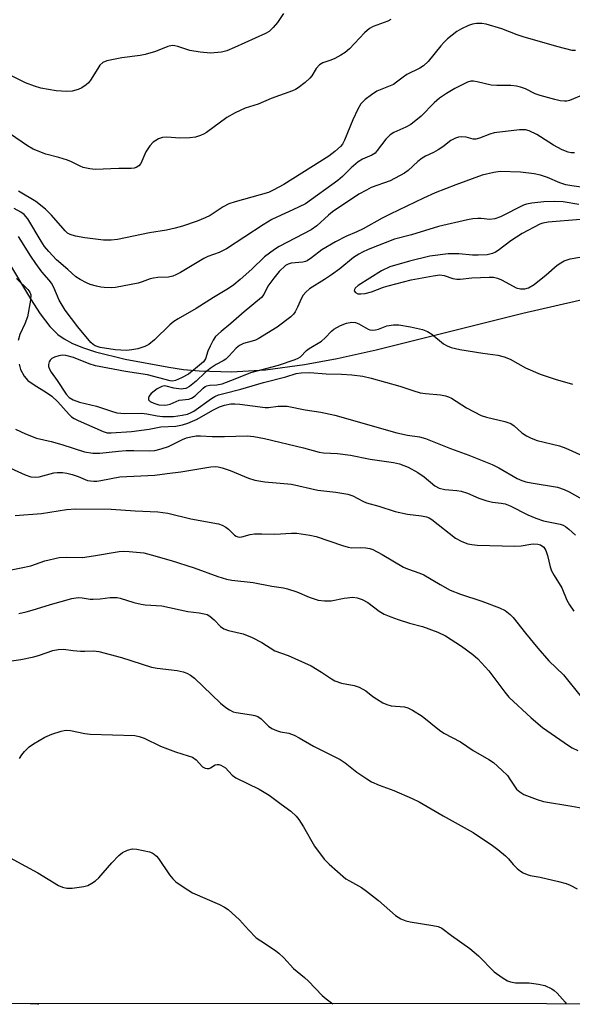
# Model space of a CAD drawing. Units: inches. Extents: x 1189769 to 1195769, y 525458 to 529458.
# Drawn here: x 1191358 to 1191504, y 525458 to 525718 of the extents above; entities that cross this region are included whole.
import ezdxf

# ---------------------------------------------------------------- set-up
doc = ezdxf.new("R2010")
doc.units = ezdxf.units.IN
doc.header["$MEASUREMENT"] = 0
for name, color, linetype in [('HYDRO-Single Line Stream', 4, 'Continuous'), ('NTRL-Trees', 3, 'Continuous'), ('Undefined', 1, 'Continuous')]:
    doc.layers.add(name, color=color, linetype=linetype)

msp = doc.modelspace()

# ---------------------------------------------------------------- linework, layer by layer
at = {"layer": 'HYDRO-Single Line Stream'}
msp.add_lwpolyline([(1191354.35, 525655.49), (1191360.94, 525644.5), (1191363.49, 525640.55), (1191366.04, 525637.19), (1191368.18, 525635.06), (1191369.83, 525633.9), (1191372.08, 525632.72), (1191374.96, 525631.54), (1191378.14, 525630.5), (1191386.01, 525628.56), (1191397.49, 525626.45), (1191401.37, 525625.85), (1191405.54, 525625.44), (1191414.06, 525625.22), (1191423.11, 525625.78), (1191433.35, 525627.14), (1191442.05, 525628.76), (1191452.32, 525631.02), (1191491.13, 525640.69), (1191509.12, 525644.86)], dxfattribs=at)
at = {"layer": 'NTRL-Trees'}
msp.add_lwpolyline([(1192654.12, 525457.98), (1190340.46, 525458.22)], dxfattribs=at)
at = {"layer": 'Undefined'}
for points, elevation in [([(1191427.82, 525719.97), (1191426.28, 525717.6), (1191425.14, 525716.22), (1191424.07, 525715.22), (1191423.07, 525714.66), (1191414.88, 525710.95), (1191412.81, 525710.11), (1191411.46, 525709.72), (1191408.53, 525709.51), (1191405.83, 525709.71), (1191403.03, 525710.21), (1191399.9, 525711.27), (1191399.14, 525711.44), (1191398.38, 525711.5), (1191397.28, 525711.24), (1191394.02, 525709.93), (1191391.31, 525709.08), (1191389.91, 525708.83), (1191385.08, 525708.24), (1191381.1, 525707.43), (1191380.1, 525706.99), (1191379.31, 525706.32), (1191378.72, 525705.45), (1191376.86, 525702.3), (1191376.32, 525701.65), (1191375.7, 525701.11), (1191374.56, 525700.34), (1191373.55, 525699.89), (1191371.95, 525699.43), (1191370.58, 525699.31), (1191367.78, 525699.53), (1191363.66, 525700.26), (1191362, 525700.73), (1191359.6, 525701.6), (1191353.85, 525704.56)], 278), ([(1191456.2, 525718.34), (1191455.43, 525717.96), (1191451.57, 525716.49), (1191450.53, 525715.98), (1191449.24, 525714.87), (1191445.24, 525710.64), (1191444.16, 525709.67), (1191442.94, 525708.9), (1191441.41, 525708.06), (1191440.36, 525707.62), (1191438.26, 525706.9), (1191437.35, 525706.39), (1191436.5, 525705.46), (1191435.32, 525703.5), (1191434.81, 525702.83), (1191433.55, 525701.69), (1191431.75, 525700.31), (1191431.02, 525699.88), (1191430.24, 525699.55), (1191424.6, 525697.46), (1191421.14, 525696.01), (1191417.7, 525694.89), (1191415.09, 525693.69), (1191412.82, 525692.45), (1191407.44, 525688.46), (1191406.69, 525688.04), (1191405.9, 525687.71), (1191404.54, 525687.28), (1191403.1, 525687.07), (1191400.46, 525686.96), (1191396.95, 525687.29), (1191395.84, 525687.16), (1191394.8, 525686.8), (1191393.41, 525685.91), (1191392.47, 525684.93), (1191391.41, 525683.34), (1191390.12, 525680.26), (1191389.61, 525679.67), (1191388.89, 525679.27), (1191388.36, 525679.09), (1191387.56, 525678.98), (1191384.27, 525678.99), (1191378.09, 525678.74), (1191376.62, 525678.85), (1191374.9, 525679.25), (1191374.09, 525679.55), (1191371.84, 525680.7), (1191370.73, 525681.14), (1191368.46, 525681.9), (1191365.01, 525682.75), (1191361.67, 525684.07), (1191360.18, 525684.97), (1191355.71, 525688.08)], 276), ([(1191505.02, 525710.16), (1191504.09, 525710.19), (1191500.42, 525711.11), (1191491.4, 525713.69), (1191489.57, 525714.32), (1191485.51, 525715.91), (1191481.43, 525717.14), (1191480.24, 525717.34), (1191478.88, 525717.32), (1191477.81, 525717.14), (1191476.73, 525716.76), (1191474.89, 525715.92), (1191473.63, 525715.24), (1191471.21, 525713.26), (1191470.17, 525712.29), (1191469.37, 525711.4), (1191466.06, 525707.27), (1191464.82, 525706.14), (1191463.82, 525705.55), (1191460.4, 525703.81), (1191459.47, 525703.16), (1191457.74, 525701.77), (1191456.86, 525701.2), (1191452.53, 525699.42), (1191451.06, 525698.46), (1191449.41, 525697.23), (1191448.3, 525696.05), (1191447.44, 525694.7), (1191446.15, 525691.87), (1191443.95, 525686.46), (1191443.41, 525685.45), (1191442.88, 525684.78), (1191441.39, 525683.45), (1191439.78, 525682.26), (1191427.91, 525674.79), (1191425.14, 525673.21), (1191423.85, 525672.63), (1191415.03, 525670.17), (1191413.34, 525669.64), (1191411.85, 525668.87), (1191408.42, 525666.59), (1191407.15, 525665.89), (1191405.03, 525665.04), (1191401.13, 525663.75), (1191399.17, 525663.17), (1191396.93, 525662.68), (1191392.39, 525661.97), (1191383.96, 525660.18), (1191382.24, 525660), (1191380.22, 525660.07), (1191375.35, 525660.67), (1191372.81, 525661.1), (1191371.47, 525661.49), (1191370.78, 525661.87), (1191370.12, 525662.46), (1191366.54, 525666.68), (1191364.93, 525668.2), (1191362.39, 525670.23), (1191357.8, 525673.01)], 274), ([(1191353.52, 525600.72), (1191359.53, 525598), (1191361.09, 525597.44), (1191362.17, 525597.33), (1191363.27, 525597.43), (1191367.12, 525598.51), (1191367.97, 525598.62), (1191369.42, 525598.61), (1191370.56, 525598.46), (1191371.95, 525598.08), (1191373.59, 525597.52), (1191376.04, 525596.51), (1191376.83, 525596.35), (1191377.66, 525596.28), (1191378.49, 525596.3), (1191379.57, 525596.44), (1191384.53, 525597.41), (1191393.82, 525597.93), (1191397.05, 525598.37), (1191400.7, 525598.73), (1191408.64, 525600.09), (1191409.79, 525600.18), (1191410.53, 525600.12), (1191411.58, 525599.87), (1191413.73, 525599.15), (1191418.62, 525597.12), (1191420.25, 525596.56), (1191422.87, 525596.13), (1191429.94, 525595.5), (1191436.94, 525593.91), (1191441.67, 525593.41), (1191444.81, 525592.89), (1191446.16, 525592.47), (1191448.78, 525590.99), (1191449.77, 525590.55), (1191453.04, 525589.66), (1191457.31, 525588.27), (1191460.57, 525587.54), (1191464.27, 525587.11), (1191465.59, 525586.86), (1191466.29, 525586.57), (1191467, 525586.13), (1191473.27, 525581.25), (1191474.98, 525580.31), (1191476.53, 525579.73), (1191477.63, 525579.54), (1191479.05, 525579.42), (1191488.94, 525579.12), (1191490.65, 525579.2), (1191493.17, 525579.68), (1191494.01, 525579.76), (1191495.06, 525579.69), (1191495.8, 525579.45), (1191496.62, 525578.86), (1191497.19, 525577.99), (1191497.64, 525576.65), (1191498.29, 525573.65), (1191498.65, 525572.59), (1191499.34, 525571.32), (1191501.36, 525568.12), (1191502.75, 525564.85), (1191503.44, 525563.57), (1191504.59, 525561.92)], 274), ([(1191356.9, 525587.21), (1191363.91, 525587.74), (1191370.46, 525588.81), (1191372.82, 525589), (1191382.26, 525588.92), (1191388.66, 525588.47), (1191394.63, 525588.23), (1191397.24, 525587.8), (1191403.38, 525586.37), (1191410.66, 525585.03), (1191411.66, 525584.65), (1191412.6, 525584.14), (1191413.26, 525583.63), (1191414.88, 525582.05), (1191415.31, 525581.74), (1191415.73, 525581.57), (1191416.23, 525581.52), (1191416.78, 525581.6), (1191419.04, 525582.21), (1191420.17, 525582.38), (1191422.13, 525582.41), (1191425.55, 525582.32), (1191429.97, 525582.58), (1191431.38, 525582.55), (1191434.78, 525582.05), (1191436.46, 525581.69), (1191443.38, 525579.3), (1191444.88, 525578.86), (1191445.88, 525578.72), (1191448.19, 525578.74), (1191449.55, 525578.66), (1191450.61, 525578.48), (1191451.4, 525578.2), (1191453.93, 525576.95), (1191459.55, 525573.56), (1191460.59, 525573.11), (1191463.82, 525572.01), (1191464.91, 525571.56), (1191469.2, 525568.96), (1191471.92, 525567.52), (1191474.63, 525566.47), (1191480.26, 525564.6), (1191484.9, 525562.82), (1191486.45, 525562.07), (1191487.76, 525561.06), (1191488.56, 525560.29), (1191491.79, 525556.09), (1191495.01, 525552.12), (1191497.99, 525548.84), (1191501.81, 525545.09), (1191506.48, 525539.25)], 276), ([(1191355.88, 525572.87), (1191358.48, 525573.35), (1191361.05, 525573.96), (1191364.71, 525575.23), (1191368.58, 525576.08), (1191370.55, 525576.21), (1191374.69, 525576.15), (1191377.65, 525576.56), (1191384.42, 525577.68), (1191385.59, 525577.77), (1191387.07, 525577.7), (1191390.89, 525577.33), (1191392.87, 525576.86), (1191398.15, 525575.31), (1191404.22, 525573.36), (1191410.48, 525571.07), (1191412.73, 525570.41), (1191414.15, 525570.15), (1191419.81, 525569.47), (1191424.75, 525568.51), (1191427.79, 525568.07), (1191428.89, 525567.84), (1191431.31, 525567.08), (1191434.61, 525565.63), (1191436.97, 525564.84), (1191438.7, 525564.64), (1191440.45, 525564.63), (1191443.89, 525565.37), (1191446.17, 525565.62), (1191447.27, 525565.47), (1191448.6, 525565), (1191450.12, 525564.24), (1191453.09, 525561.93), (1191454.44, 525561.17), (1191456.24, 525560.41), (1191458.11, 525559.74), (1191461.1, 525558.78), (1191464.53, 525557.92), (1191468.66, 525556.4), (1191470.67, 525555.37), (1191474.91, 525552.66), (1191477.89, 525550.44), (1191479.18, 525549.31), (1191482.09, 525546.12), (1191486.3, 525540.49), (1191487.41, 525539.17), (1191493.25, 525533.72), (1191496.26, 525531.15), (1191503.17, 525526.38), (1191504.13, 525525.8), (1191505.64, 525525.06)], 278), ([(1191357.88, 525561.35), (1191359.82, 525561.75), (1191361.44, 525562.18), (1191366.27, 525563.72), (1191371.87, 525565.26), (1191373.56, 525565.56), (1191374.61, 525565.48), (1191376.69, 525565.12), (1191377.55, 525565.08), (1191379.33, 525565.2), (1191382.03, 525565.54), (1191383.85, 525565.52), (1191384.68, 525565.34), (1191388.25, 525564.25), (1191390.21, 525563.75), (1191391.28, 525563.62), (1191395.64, 525563.34), (1191402.52, 525561.86), (1191405.51, 525561.52), (1191406.89, 525561.26), (1191407.68, 525561.01), (1191408.4, 525560.59), (1191409.5, 525559.63), (1191411.18, 525557.89), (1191412.04, 525557.3), (1191413.3, 525556.82), (1191417.15, 525555.95), (1191419.51, 525554.96), (1191422.07, 525553.68), (1191425.56, 525551.47), (1191429.02, 525550.25), (1191435.11, 525547.44), (1191437.88, 525545.8), (1191440.52, 525544), (1191441.43, 525543.5), (1191443.19, 525542.91), (1191446.5, 525542.3), (1191447.83, 525541.84), (1191449.57, 525540.86), (1191451.44, 525539.4), (1191452.39, 525538.76), (1191454.12, 525537.73), (1191455.14, 525537.23), (1191456.29, 525536.94), (1191459.83, 525536.66), (1191460.65, 525536.4), (1191461.96, 525535.72), (1191464.48, 525534.17), (1191469.02, 525530.5), (1191470.19, 525529.66), (1191474.59, 525527.35), (1191477.96, 525525.11), (1191482.07, 525522.74), (1191483.3, 525521.91), (1191485.54, 525519.93), (1191487.02, 525518.47), (1191487.69, 525517.55), (1191488.86, 525515.62), (1191489.44, 525514.87), (1191490.29, 525514.13), (1191491.39, 525513.48), (1191494.87, 525512.13), (1191496.53, 525511.62), (1191504.08, 525510.36), (1191506.96, 525509.8)], 280), ([(1191355.29, 525548.75), (1191358.44, 525549.19), (1191361.88, 525549.9), (1191363.3, 525550.29), (1191366.9, 525551.51), (1191368.3, 525551.82), (1191369.7, 525551.85), (1191372.21, 525551.49), (1191374.19, 525551.34), (1191375.33, 525551.32), (1191377.58, 525551.45), (1191379.03, 525551.31), (1191384.97, 525549.64), (1191392.94, 525547.12), (1191394.4, 525546.86), (1191399.7, 525546.25), (1191401.31, 525545.92), (1191402.32, 525545.57), (1191403.24, 525545.03), (1191404.33, 525544.2), (1191411.21, 525537.57), (1191412.56, 525536.45), (1191413.52, 525535.81), (1191414.55, 525535.35), (1191415.35, 525535.12), (1191419.4, 525534.54), (1191420.24, 525534.36), (1191421.03, 525534.08), (1191421.93, 525533.43), (1191423.88, 525531.55), (1191424.75, 525530.94), (1191426.02, 525530.37), (1191427.06, 525530), (1191429.27, 525529.63), (1191430.63, 525529.15), (1191431.93, 525528.48), (1191435.76, 525526.21), (1191442.79, 525522.73), (1191444.16, 525521.8), (1191447.19, 525519.38), (1191449.83, 525517.58), (1191451.06, 525516.82), (1191453.1, 525515.93), (1191457, 525514.51), (1191461.85, 525512.41), (1191463.68, 525511.49), (1191470.05, 525507.78), (1191478, 525503.37), (1191483.09, 525499.97), (1191484.5, 525498.95), (1191486.47, 525497.23), (1191487.3, 525496.41), (1191488.56, 525494.92), (1191489.59, 525493.91), (1191490.48, 525493.18), (1191491.21, 525492.75), (1191492.23, 525492.28), (1191493.02, 525492.02), (1191495.7, 525491.58), (1191500.55, 525490.45), (1191502.52, 525489.92), (1191503.62, 525489.48), (1191505.47, 525488.53)], 282), ([(1191358.09, 525522.94), (1191358.65, 525523.94), (1191359.38, 525524.82), (1191360.61, 525526.03), (1191361.78, 525526.87), (1191364.78, 525528.62), (1191366.62, 525529.41), (1191369.06, 525530.23), (1191369.87, 525530.42), (1191370.43, 525530.46), (1191371.54, 525530.35), (1191375.35, 525529.6), (1191376.71, 525529.42), (1191388.53, 525529.04), (1191389.65, 525528.81), (1191390.99, 525528.37), (1191395.29, 525526.26), (1191397.13, 525525.51), (1191399.26, 525524.74), (1191402.66, 525523.71), (1191403.75, 525523.29), (1191404.73, 525522.62), (1191406.45, 525520.79), (1191407.14, 525520.43), (1191407.65, 525520.33), (1191408.15, 525520.37), (1191408.53, 525520.52), (1191409.81, 525521.28), (1191410.29, 525521.42), (1191410.78, 525521.39), (1191411.27, 525521.22), (1191412.47, 525520.52), (1191414.29, 525518.61), (1191415.21, 525517.89), (1191421.37, 525514.86), (1191424.01, 525513.26), (1191427.17, 525510.91), (1191429.81, 525509.05), (1191431.21, 525507.77), (1191431.88, 525506.87), (1191433.08, 525504.95), (1191435.98, 525499.78), (1191438.59, 525496.38), (1191439.86, 525495), (1191444.31, 525491.18), (1191445.24, 525490.59), (1191448.42, 525488.89), (1191449.81, 525487.91), (1191452.92, 525485.39), (1191457.46, 525481.46), (1191458.88, 525480.58), (1191460.15, 525480.04), (1191461.28, 525479.8), (1191467.3, 525478.84), (1191468.68, 525478.52), (1191469.71, 525478.1), (1191472.23, 525476.21), (1191477.12, 525472.77), (1191479.33, 525470.78), (1191483.54, 525466.53), (1191485.6, 525465.03), (1191487.05, 525464.15), (1191487.81, 525463.88), (1191489.12, 525463.65), (1191492.74, 525463.65), (1191495.22, 525463.34), (1191496.87, 525462.91), (1191498.72, 525462.08), (1191499.37, 525461.63), (1191500.17, 525460.91), (1191502.26, 525458.52), (1191502.55, 525458.1)], 284)]:
    msp.add_lwpolyline(points, dxfattribs=dict(at, elevation=elevation))
for points in [[(1191507.17, 525698.58, 272), (1191503.45, 525696.98, 272), (1191502.68, 525696.81, 272), (1191502.14, 525696.78, 272), (1191500.99, 525696.91, 272), (1191499.54, 525697.2, 272), (1191495.65, 525698.25, 272), (1191494.36, 525698.76, 272), (1191491.82, 525700.03, 272), (1191490.47, 525700.48, 272), (1191489.37, 525700.76, 272), (1191487.95, 525700.9, 272), (1191484.18, 525700.92, 272), (1191482.75, 525701.02, 272), (1191479.05, 525701.93, 272), (1191478.06, 525702.1, 272), (1191477.3, 525702.06, 272), (1191476.49, 525701.82, 272), (1191473.08, 525700.17, 272), (1191470.92, 525698.83, 272), (1191469.03, 525697.54, 272), (1191467.62, 525696.31, 272), (1191464.21, 525692.81, 272), (1191461.47, 525690.62, 272), (1191460.2, 525689.88, 272), (1191456.97, 525688.46, 272), (1191455.99, 525687.9, 272), (1191454.85, 525686.71, 272), (1191452.63, 525683.7, 272), (1191452.04, 525683.06, 272), (1191451.19, 525682.49, 272), (1191448.75, 525681.42, 272), (1191447.54, 525680.71, 272), (1191445.69, 525679.19, 272), (1191443.42, 525676.9, 272), (1191442.18, 525675.81, 272), (1191433.62, 525669.67, 272), (1191430.29, 525668.03, 272), (1191426.04, 525666.14, 272), (1191424.72, 525665.47, 272), (1191422.44, 525664.11, 272), (1191412.76, 525657.75, 272), (1191410.8, 525656.81, 272), (1191407.79, 525655.68, 272), (1191406.75, 525655.2, 272), (1191400.6, 525651.5, 272), (1191399.33, 525650.82, 272), (1191398.54, 525650.53, 272), (1191397.45, 525650.28, 272), (1191394.62, 525650.12, 272), (1191393.47, 525649.97, 272), (1191392.6, 525649.76, 272), (1191390.5, 525649.01, 272), (1191389.39, 525648.69, 272), (1191383.43, 525647.5, 272), (1191382.25, 525647.43, 272), (1191380.45, 525647.49, 272), (1191379.56, 525647.58, 272), (1191378.41, 525647.84, 272), (1191376.75, 525648.34, 272), (1191375.8, 525648.71, 272), (1191374.09, 525649.61, 272), (1191372.94, 525650.36, 272), (1191370.86, 525652.27, 272), (1191367.83, 525654.82, 272), (1191365.78, 525657, 272), (1191364.67, 525658.38, 272), (1191363.76, 525659.72, 272), (1191360.29, 525665.67, 272), (1191359.28, 525666.82, 272), (1191358.4, 525667.47, 272), (1191356.64, 525668.41, 272)], [(1191504.7, 525683.11, 270), (1191503.9, 525683.14, 270), (1191503.11, 525683.29, 270), (1191501.51, 525683.88, 270), (1191499.15, 525685.14, 270), (1191495.79, 525687.39, 270), (1191494.81, 525687.97, 270), (1191492.79, 525688.93, 270), (1191491.75, 525689.2, 270), (1191490.17, 525689.18, 270), (1191483.52, 525688.42, 270), (1191482.39, 525688.08, 270), (1191479.65, 525686.97, 270), (1191478.63, 525686.71, 270), (1191477.97, 525686.72, 270), (1191476.07, 525687.23, 270), (1191474.92, 525687.39, 270), (1191474.1, 525687.3, 270), (1191473.32, 525687.02, 270), (1191472.09, 525686.34, 270), (1191469.93, 525684.73, 270), (1191468.73, 525683.95, 270), (1191467.49, 525683.25, 270), (1191465.4, 525682.28, 270), (1191464.48, 525681.73, 270), (1191463.37, 525680.81, 270), (1191460.78, 525678.41, 270), (1191459.85, 525677.73, 270), (1191456.04, 525675.71, 270), (1191451, 525673.91, 270), (1191449.75, 525673.29, 270), (1191447.78, 525672.18, 270), (1191440.81, 525667.49, 270), (1191439.71, 525666.61, 270), (1191436.66, 525663.86, 270), (1191435.13, 525662.73, 270), (1191426.72, 525658.31, 270), (1191425.45, 525657.56, 270), (1191422.82, 525655.6, 270), (1191419.47, 525652.39, 270), (1191416.4, 525649.62, 270), (1191414.69, 525648.2, 270), (1191413.25, 525647.22, 270), (1191409.3, 525644.83, 270), (1191404.79, 525641.92, 270), (1191399.98, 525639.26, 270), (1191398.84, 525638.53, 270), (1191397.78, 525637.68, 270), (1191393.72, 525633.71, 270), (1191392.22, 525632.45, 270), (1191391.22, 525631.93, 270), (1191389.34, 525631.31, 270), (1191387.72, 525630.99, 270), (1191386.36, 525630.85, 270), (1191383.38, 525631.06, 270), (1191379.33, 525631.65, 270), (1191378.01, 525632.13, 270), (1191377.54, 525632.42, 270), (1191376.9, 525633.01, 270), (1191373.49, 525637.09, 270), (1191370.1, 525641.54, 270), (1191368.5, 525644.19, 270), (1191367.17, 525647.47, 270), (1191366.53, 525648.69, 270), (1191365.92, 525649.48, 270), (1191363.95, 525651.69, 270), (1191362.36, 525653.85, 270), (1191361.06, 525655.8, 270), (1191357.83, 525660.99, 270)], [(1191508.41, 525673.82, 268), (1191504.08, 525674.35, 268), (1191502.47, 525674.63, 268), (1191500.89, 525675.16, 268), (1191497.63, 525676.6, 268), (1191495.74, 525677.18, 268), (1191494.1, 525677.59, 268), (1191490.47, 525677.97, 268), (1191485.07, 525678.19, 268), (1191483.38, 525677.96, 268), (1191480.3, 525677.18, 268), (1191473.34, 525674.65, 268), (1191467.89, 525672.56, 268), (1191464.82, 525671.16, 268), (1191455.98, 525666.91, 268), (1191453.94, 525665.85, 268), (1191448.92, 525662.99, 268), (1191447.25, 525662.21, 268), (1191444.31, 525660.97, 268), (1191441.56, 525659.58, 268), (1191437.98, 525657.46, 268), (1191435.25, 525655.33, 268), (1191434.11, 525654.6, 268), (1191433.63, 525654.39, 268), (1191432.94, 525654.21, 268), (1191429.89, 525653.99, 268), (1191429.07, 525653.72, 268), (1191428.34, 525653.29, 268), (1191426.72, 525651.73, 268), (1191425.24, 525649.98, 268), (1191423.73, 525647.83, 268), (1191422.6, 525645.62, 268), (1191421.99, 525644.83, 268), (1191417.46, 525641.1, 268), (1191413.94, 525637.98, 268), (1191411.34, 525635.92, 268), (1191409.9, 525634.52, 268), (1191409.24, 525633.58, 268), (1191408.42, 525632.02, 268), (1191407.83, 525630.68, 268), (1191407.24, 525628.69, 268), (1191406.67, 525627.89, 268), (1191404.55, 525626.07, 268), (1191402.73, 525624.62, 268), (1191400.91, 525623.61, 268), (1191399.3, 525622.92, 268), (1191398.52, 525622.78, 268), (1191397.85, 525622.84, 268), (1191391.85, 525624.45, 268), (1191386.06, 525625.28, 268), (1191378.14, 525626.84, 268), (1191376.5, 525627.35, 268), (1191372.3, 525629.03, 268), (1191370.33, 525629.57, 268), (1191369.29, 525629.58, 268), (1191368.43, 525629.43, 268), (1191367.31, 525629.08, 268), (1191366.56, 525628.7, 268), (1191366.13, 525628.31, 268), (1191365.88, 525627.88, 268), (1191365.7, 525627.15, 268), (1191365.73, 525626.64, 268), (1191365.98, 525625.88, 268), (1191366.38, 525625.15, 268), (1191368.03, 525622.88, 268), (1191370.35, 525619.33, 268), (1191371.16, 525618.44, 268), (1191372.2, 525617.77, 268), (1191373.9, 525617.22, 268), (1191378.41, 525616.14, 268), (1191382.35, 525614.78, 268), (1191383.74, 525614.4, 268), (1191385.89, 525614.21, 268), (1191390.32, 525614.28, 268), (1191391.7, 525614.11, 268), (1191394.45, 525613.58, 268), (1191395.86, 525613.42, 268), (1191397.56, 525613.36, 268), (1191398.72, 525613.44, 268), (1191401.04, 525613.74, 268), (1191402.44, 525614.06, 268), (1191403.42, 525614.45, 268), (1191404.13, 525614.85, 268), (1191408.76, 525618.14, 268), (1191409.72, 525618.68, 268), (1191410.68, 525619.09, 268), (1191412.07, 525619.52, 268), (1191416.51, 525620.63, 268), (1191422.52, 525622.37, 268), (1191428.43, 525623.91, 268), (1191431.21, 525624.74, 268), (1191432.53, 525624.98, 268), (1191434.77, 525625.02, 268), (1191439.13, 525624.72, 268), (1191443.14, 525624.64, 268), (1191445.89, 525624.43, 268), (1191448.77, 525624.08, 268), (1191450.97, 525623.58, 268), (1191458.62, 525621.43, 268), (1191462.03, 525620.26, 268), (1191463.95, 525619.69, 268), (1191465.36, 525619.46, 268), (1191469.34, 525619.1, 268), (1191470.69, 525618.87, 268), (1191471.47, 525618.62, 268), (1191472.23, 525618.26, 268), (1191476.22, 525615.66, 268), (1191480.08, 525613.67, 268), (1191481.49, 525613.23, 268), (1191486.35, 525612.09, 268), (1191487.92, 525611.56, 268), (1191488.79, 525610.97, 268), (1191490.84, 525609.07, 268), (1191492.02, 525608.3, 268), (1191493.25, 525607.64, 268), (1191494.9, 525607.08, 268), (1191500.81, 525605.62, 268), (1191502.43, 525605.05, 268), (1191506.93, 525602.98, 268)], [(1191505.89, 525669.43, 266), (1191501.77, 525670.17, 266), (1191499.4, 525670.23, 266), (1191496.64, 525670.18, 266), (1191493.49, 525669.82, 266), (1191492.07, 525669.54, 266), (1191491.26, 525669.26, 266), (1191485.18, 525666.21, 266), (1191483.66, 525665.66, 266), (1191482.4, 525665.49, 266), (1191480.06, 525665.75, 266), (1191479.22, 525665.75, 266), (1191477.83, 525665.65, 266), (1191476.42, 525665.43, 266), (1191468.84, 525663.62, 266), (1191461.67, 525661.46, 266), (1191457.17, 525660.32, 266), (1191450.23, 525657.56, 266), (1191448.68, 525656.87, 266), (1191447.72, 525656.36, 266), (1191446.34, 525655.41, 266), (1191442.69, 525652.42, 266), (1191440.56, 525650.85, 266), (1191438.71, 525649.61, 266), (1191434.73, 525647.16, 266), (1191433.7, 525646.29, 266), (1191433.03, 525645.49, 266), (1191432.6, 525644.72, 266), (1191431.56, 525642.33, 266), (1191430.94, 525641.09, 266), (1191430.46, 525640.42, 266), (1191429.73, 525639.73, 266), (1191426.14, 525637.02, 266), (1191421.15, 525633.98, 266), (1191420.39, 525633.58, 266), (1191419.58, 525633.28, 266), (1191417.23, 525632.71, 266), (1191416.24, 525632.18, 266), (1191415.34, 525631.43, 266), (1191413.38, 525629.34, 266), (1191412.56, 525628.56, 266), (1191411.87, 525628.12, 266), (1191410, 525627.18, 266), (1191408.47, 525626.12, 266), (1191407.13, 525625.04, 266), (1191404.72, 525622.71, 266), (1191402.96, 525621.34, 266), (1191402.03, 525620.85, 266), (1191401.34, 525620.68, 266), (1191400.8, 525620.66, 266), (1191398.88, 525620.88, 266), (1191396.82, 525621.45, 266), (1191396.33, 525621.49, 266), (1191395.67, 525621.37, 266), (1191394.46, 525620.71, 266), (1191392.89, 525619.47, 266), (1191392.28, 525618.65, 266), (1191392.13, 525618.23, 266), (1191392.15, 525617.84, 266), (1191392.6, 525617.35, 266), (1191393.55, 525616.9, 266), (1191394.86, 525616.53, 266), (1191396.33, 525616.36, 266), (1191397.11, 525616.45, 266), (1191397.86, 525616.65, 266), (1191400.28, 525617.69, 266), (1191402.84, 525617.97, 266), (1191403.53, 525618.24, 266), (1191404.44, 525618.83, 266), (1191406.56, 525620.89, 266), (1191407.16, 525621.31, 266), (1191407.59, 525621.5, 266), (1191408.34, 525621.65, 266), (1191410.19, 525621.76, 266), (1191411.62, 525622.07, 266), (1191415.08, 525623.32, 266), (1191419.22, 525625.04, 266), (1191426.51, 525627.01, 266), (1191430.95, 525628.48, 266), (1191431.69, 525628.82, 266), (1191432.31, 525629.22, 266), (1191433.94, 525630.82, 266), (1191434.6, 525631.34, 266), (1191437.84, 525633.31, 266), (1191438.85, 525634.21, 266), (1191440.53, 525635.95, 266), (1191441.15, 525636.47, 266), (1191442.86, 525637.45, 266), (1191444.45, 525638.1, 266), (1191445.87, 525638.37, 266), (1191446.9, 525638.26, 266), (1191447.78, 525637.88, 266), (1191450.17, 525636.48, 266), (1191450.69, 525636.31, 266), (1191451.25, 525636.25, 266), (1191452.11, 525636.31, 266), (1191452.97, 525636.48, 266), (1191455.17, 525637.37, 266), (1191456.87, 525637.68, 266), (1191458.29, 525637.64, 266), (1191461.39, 525637.13, 266), (1191464.57, 525636.39, 266), (1191465.92, 525635.9, 266), (1191467.04, 525635.17, 266), (1191470.13, 525632.65, 266), (1191471.12, 525632.09, 266), (1191472.17, 525631.65, 266), (1191474.41, 525631.13, 266), (1191480.51, 525630.12, 266), (1191484.5, 525629.58, 266), (1191486.18, 525629.19, 266), (1191487.73, 525628.52, 266), (1191491.78, 525626.29, 266), (1191495.71, 525624.6, 266), (1191499.59, 525623.24, 266), (1191504.19, 525621.93, 266)], [(1191506.32, 525665.45, 264), (1191497.78, 525664.79, 264), (1191496.4, 525664.51, 264), (1191495.59, 525664.22, 264), (1191490.9, 525661.79, 264), (1191487.93, 525659.85, 264), (1191484.57, 525657.28, 264), (1191483.85, 525656.82, 264), (1191483.09, 525656.46, 264), (1191481.67, 525656.18, 264), (1191479.31, 525656.04, 264), (1191477.77, 525656.09, 264), (1191474.18, 525656.41, 264), (1191471.39, 525656.37, 264), (1191466.52, 525655.76, 264), (1191461.09, 525654.51, 264), (1191455.97, 525652.98, 264), (1191453.74, 525651.96, 264), (1191447.58, 525648.05, 264), (1191446.8, 525647.34, 264), (1191446.61, 525647, 264), (1191446.55, 525646.66, 264), (1191446.85, 525646.18, 264), (1191447.44, 525645.86, 264), (1191448.25, 525645.8, 264), (1191449.41, 525645.95, 264), (1191451.13, 525646.38, 264), (1191454.26, 525647.58, 264), (1191455.52, 525647.99, 264), (1191461.55, 525649.51, 264), (1191467.42, 525650.64, 264), (1191469.18, 525650.85, 264), (1191470.26, 525650.68, 264), (1191472.62, 525649.92, 264), (1191473.68, 525649.72, 264), (1191474.53, 525649.73, 264), (1191477.65, 525650.08, 264), (1191482.19, 525650.27, 264), (1191483.31, 525650.23, 264), (1191484.39, 525649.96, 264), (1191485.44, 525649.54, 264), (1191488.51, 525647.83, 264), (1191489.31, 525647.46, 264), (1191490.44, 525647.19, 264), (1191491.58, 525647.13, 264), (1191492.61, 525647.43, 264), (1191494.05, 525648.28, 264), (1191497.28, 525650.83, 264), (1191500.19, 525653.42, 264), (1191501.1, 525654.07, 264), (1191502.05, 525654.6, 264), (1191503.58, 525655.12, 264), (1191506.17, 525655.51, 264)], [(1191357.23, 525649.88, 270), (1191360.28, 525646.96, 270), (1191360.76, 525646.31, 270), (1191361.03, 525645.59, 270), (1191360.97, 525644.2, 270), (1191360.18, 525639.79, 270), (1191359.48, 525637.9, 270), (1191358.13, 525635.11, 270), (1191357.73, 525633.54, 270)], [(1191357.97, 525627.22, 270), (1191358.32, 525625.81, 270), (1191359.33, 525624.05, 270), (1191360.25, 525622.95, 270), (1191361.91, 525621.74, 270), (1191365.23, 525619.79, 270), (1191366.58, 525618.79, 270), (1191368.17, 525617.3, 270), (1191371.21, 525613.89, 270), (1191371.84, 525613.34, 270), (1191372.54, 525612.89, 270), (1191373.53, 525612.38, 270), (1191380.16, 525609.41, 270), (1191381.19, 525609.11, 270), (1191382.3, 525609.05, 270), (1191387.63, 525609.48, 270), (1191392.29, 525610.09, 270), (1191395.39, 525610.66, 270), (1191399.41, 525610.89, 270), (1191401.15, 525611.16, 270), (1191402.55, 525611.63, 270), (1191405.01, 525612.71, 270), (1191409.14, 525615.1, 270), (1191410.88, 525615.96, 270), (1191412.21, 525616.42, 270), (1191413.91, 525616.72, 270), (1191414.93, 525616.74, 270), (1191416.28, 525616.64, 270), (1191422.96, 525615.78, 270), (1191423.86, 525615.81, 270), (1191426.42, 525616.14, 270), (1191428.77, 525616.11, 270), (1191433.59, 525615.16, 270), (1191437.71, 525614.57, 270), (1191441.4, 525613.73, 270), (1191457.78, 525609.09, 270), (1191460.63, 525608.5, 270), (1191463.76, 525608.03, 270), (1191465.38, 525607.59, 270), (1191472, 525604.93, 270), (1191476.82, 525603.15, 270), (1191482.96, 525600.74, 270), (1191484.71, 525599.86, 270), (1191489.57, 525597.02, 270), (1191490.8, 525596.47, 270), (1191491.84, 525596.15, 270), (1191493.28, 525595.84, 270), (1191500.21, 525594.71, 270), (1191502.03, 525594.14, 270), (1191503.31, 525593.49, 270), (1191508.95, 525590.27, 270)], [(1191357.01, 525610.04, 272), (1191359.6, 525608.78, 272), (1191362.58, 525607.67, 272), (1191366.38, 525606.81, 272), (1191369.24, 525606.03, 272), (1191375.25, 525604.06, 272), (1191377.42, 525603.67, 272), (1191379.31, 525603.68, 272), (1191384.24, 525604.25, 272), (1191386.27, 525604.4, 272), (1191388.28, 525604.43, 272), (1191392.37, 525604.31, 272), (1191393.86, 525604.41, 272), (1191395.52, 525604.83, 272), (1191397.43, 525605.48, 272), (1191401.15, 525607.31, 272), (1191402.17, 525607.74, 272), (1191403.3, 525608.04, 272), (1191404.75, 525608.28, 272), (1191405.87, 525608.31, 272), (1191408.97, 525608.15, 272), (1191412.26, 525608.11, 272), (1191418.23, 525608.27, 272), (1191419.95, 525608.1, 272), (1191422.79, 525607.58, 272), (1191433.11, 525605.08, 272), (1191437.24, 525603.95, 272), (1191438.36, 525603.82, 272), (1191442.07, 525603.6, 272), (1191445.54, 525603.2, 272), (1191450.75, 525602.12, 272), (1191456.91, 525601.24, 272), (1191458.48, 525600.88, 272), (1191460.82, 525600.02, 272), (1191463.34, 525598.58, 272), (1191465.05, 525597.47, 272), (1191467.81, 525595.11, 272), (1191468.94, 525594.49, 272), (1191470.48, 525594.13, 272), (1191473.64, 525593.85, 272), (1191474.77, 525593.64, 272), (1191476.42, 525593.14, 272), (1191479.42, 525591.83, 272), (1191481.35, 525591.19, 272), (1191483.04, 525590.78, 272), (1191485.36, 525590.52, 272), (1191486.46, 525590.3, 272), (1191487.78, 525589.75, 272), (1191492.44, 525587.36, 272), (1191494.48, 525586.51, 272), (1191496.58, 525585.85, 272), (1191500.93, 525584.94, 272), (1191501.71, 525584.66, 272), (1191502.38, 525584.29, 272), (1191503.28, 525583.58, 272), (1191504.98, 525582, 272)], [(1191352.62, 525498.28, 286), (1191359.63, 525494.47, 286), (1191362.92, 525492.77, 286), (1191368.4, 525489.39, 286), (1191369.46, 525488.94, 286), (1191370.56, 525488.66, 286), (1191371.96, 525488.7, 286), (1191375.07, 525489.14, 286), (1191376.15, 525489.43, 286), (1191377.17, 525489.98, 286), (1191378.12, 525490.65, 286), (1191378.99, 525491.44, 286), (1191382.49, 525495.43, 286), (1191384.34, 525497.37, 286), (1191385.26, 525498.09, 286), (1191386.56, 525498.72, 286), (1191387.93, 525499.1, 286), (1191389.03, 525499.03, 286), (1191392.37, 525498.29, 286), (1191393.15, 525497.99, 286), (1191393.63, 525497.7, 286), (1191394.26, 525497.16, 286), (1191394.8, 525496.5, 286), (1191397.69, 525492.21, 286), (1191398.59, 525491.15, 286), (1191399.41, 525490.38, 286), (1191401.32, 525489.04, 286), (1191403.8, 525487.49, 286), (1191410.91, 525484.36, 286), (1191412.22, 525483.69, 286), (1191413.18, 525483.05, 286), (1191416.23, 525480.34, 286), (1191418.6, 525477.63, 286), (1191420.64, 525475.6, 286), (1191421.8, 525474.74, 286), (1191425.45, 525472.39, 286), (1191426.61, 525471.51, 286), (1191427.9, 525470.31, 286), (1191430.48, 525467.49, 286), (1191433.41, 525465.04, 286), (1191434.48, 525464.06, 286), (1191438.01, 525460.32, 286), (1191439.13, 525459.41, 286), (1191440.9, 525458.11, 286)], [(1191360.97, 525458.12, 288), (1191361.34, 525458.17, 288), (1191362.82, 525458.15, 288), (1191363.17, 525458.12, 288)]]:
    msp.add_polyline3d(points, dxfattribs=at)

doc.saveas('drawing.dxf')
